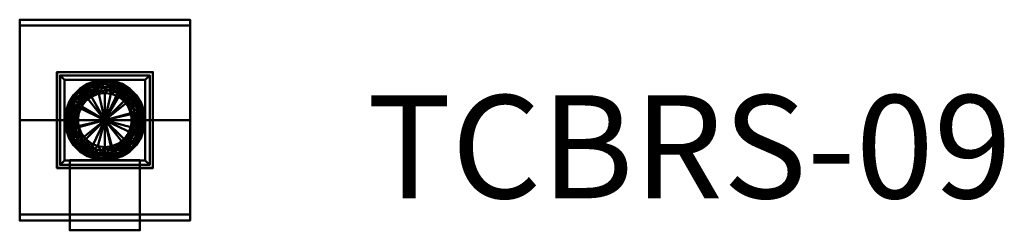
# Model space of a CAD drawing. Units: inches. Extents: x -56 to 229, y -25 to 1208.
# Drawn here: x -20 to 206, y -25 to 23 of the extents above; entities that cross this region are included whole.
import ezdxf

# ---------------------------------------------------------------- set-up
doc = ezdxf.new("R2010")
doc.units = ezdxf.units.IN
doc.header["$MEASUREMENT"] = 0
doc.layers.add('G-ANNO-TEXT', color=231, linetype='Continuous', lineweight=9)
doc.layers.add('M-EQPM', color=50, linetype='Continuous', lineweight=50)
doc.styles.add('Arial', font='arial.ttf', dxfattribs={"height": 23.60479})

# ---------------------------------------------------------------- blocks, each defined once
blk = doc.blocks.new('TCBRS_LOD200_AllSizes - TCBRS-09-949420-_3D_')
at = {"layer": 'M-EQPM'}
mesh = blk.add_polyface(dxfattribs=at)
corners = [(-30.5, 21.65, 45.18), (-30.5, 23, 37.5), (-30.5, -23, 37.5), (-30.5, -21.65, 45.18), (-30.5, 0, 49)]
mesh.append_faces([[corners[k] for k in face] for face in [(2, 3, 4)]], dxfattribs={"vtx2": -1})
mesh.append_faces([[corners[k] for k in face] for face in [(4, 0, 1, 2)]], dxfattribs={"vtx3": -1})
mesh = blk.add_polyface(dxfattribs=at)
corners = [(8.5, 23, 37.5), (8.5, -23, 37.5), (-30.5, -23, 37.5), (-30.5, 23, 37.5)]
mesh.append_faces([[corners[k] for k in face] for face in [(3, 0, 1, 2)]])
mesh = blk.add_polyface(dxfattribs=at)
corners = [(8.5, 21.65, 45.18), (8.5, 23, 37.5), (-30.5, 23, 37.5), (-30.5, 21.65, 45.18)]
mesh.append_faces([[corners[k] for k in face] for face in [(0, 1, 2, 3)]])
mesh = blk.add_polyface(dxfattribs=at)
corners = [(8.5, 21.65, 45.18), (8.5, 0, 49), (8.5, -21.65, 45.18), (8.5, -23, 37.5), (8.5, 23, 37.5)]
mesh.append_faces([[corners[k] for k in face] for face in [(4, 0, 1)]], dxfattribs={"vtx2": -1})
mesh.append_faces([[corners[k] for k in face] for face in [(1, 2, 3, 4)]], dxfattribs={"vtx3": -1})
mesh = blk.add_polyface(dxfattribs=at)
corners = [(8.5, 0, 49), (8.5, 21.65, 45.18), (-30.5, 21.65, 45.18), (-30.5, 0, 49)]
mesh.append_faces([[corners[k] for k in face] for face in [(0, 1, 2, 3)]])
mesh = blk.add_polyface(dxfattribs=at)
corners = [(0, 11, 12), (0, 11, 9.5), (-22, 11, 9.5), (-22, 11, 12)]
mesh.append_faces([[corners[k] for k in face] for face in [(1, 2, 3, 0)]])
mesh = blk.add_polyface(dxfattribs=at)
corners = [(-22, -11, 12), (0, -11, 12), (0, 11, 12), (-22, 11, 12)]
mesh.append_faces([[corners[k] for k in face] for face in [(0, 1, 2, 3)]])
mesh = blk.add_polyface(dxfattribs=at)
corners = [(-22, -11, 9.5), (-22, -11, 12), (-22, 11, 12), (-22, 11, 9.5)]
mesh.append_faces([[corners[k] for k in face] for face in [(0, 1, 2, 3)]])
mesh = blk.add_polyface(dxfattribs=at)
corners = [(0, -11, 9.5), (-22, -11, 9.5), (-22, 11, 9.5), (0, 11, 9.5), (-0.06, -10.94, 9.5), (-0.06, 10.94, 9.5), (-21.94, 10.94, 9.5), (-21.94, -10.94, 9.5)]
mesh.append_faces([[corners[k] for k in face] for face in [(1, 7, 4, 0), (0, 4, 5, 3)]], dxfattribs={"vtx0": -1, "vtx2": -1})
mesh.append_faces([[corners[k] for k in face] for face in [(6, 7, 1, 2), (5, 6, 2, 3)]], dxfattribs={"vtx1": -1, "vtx3": -1})
mesh = blk.add_polyface(dxfattribs=at)
corners = [(-0.06, 10.94, 11.94), (-0.06, -10.94, 11.94), (-21.94, -10.94, 11.94), (-21.94, 10.94, 11.94)]
mesh.append_faces([[corners[k] for k in face] for face in [(0, 1, 2, 3)]])
mesh = blk.add_polyface(dxfattribs=at)
corners = [(-21.94, 10.94, 11.94), (-21.94, -10.94, 11.94), (-21.94, -10.94, 9.5), (-21.94, 10.94, 9.5)]
mesh.append_faces([[corners[k] for k in face] for face in [(2, 3, 0, 1)]])
mesh = blk.add_polyface(dxfattribs=at)
corners = [(-0.06, 10.94, 11.94), (-21.94, 10.94, 11.94), (-21.94, 10.94, 9.5), (-0.06, 10.94, 9.5)]
mesh.append_faces([[corners[k] for k in face] for face in [(2, 3, 0, 1)]])
mesh = blk.add_polyface(dxfattribs=at)
corners = [(-0.75, 10.25, 12), (-0.75, 10.25), (-21.25, 10.25), (-21.25, 10.25, 12)]
mesh.append_faces([[corners[k] for k in face] for face in [(2, 3, 0, 1)]])
mesh = blk.add_polyface(dxfattribs=at)
corners = [(-21.25, -10.25, 12), (-0.75, -10.25, 12), (-0.75, 10.25, 12), (-21.25, 10.25, 12), (-1.75, -9.25, 12), (-20.25, -9.25, 12), (-20.25, 9.25, 12), (-1.75, 9.25, 12)]
mesh.append_faces([[corners[k] for k in face] for face in [(1, 4, 5, 0), (0, 5, 6, 3)]], dxfattribs={"vtx0": -1, "vtx2": -1})
mesh.append_faces([[corners[k] for k in face] for face in [(7, 4, 1, 2), (6, 7, 2, 3)]], dxfattribs={"vtx1": -1, "vtx3": -1})
mesh = blk.add_polyface(dxfattribs=at)
corners = [(-21.25, -10.25), (-21.25, -10.25, 12), (-21.25, 10.25, 12), (-21.25, 10.25)]
mesh.append_faces([[corners[k] for k in face] for face in [(3, 0, 1, 2)]])
mesh = blk.add_polyface(dxfattribs=at)
corners = [(-0.75, -10.25), (-21.25, -10.25), (-21.25, 10.25), (-0.75, 10.25), (-20.25, -9.25), (-1.75, -9.25), (-1.75, 9.25), (-20.25, 9.25)]
mesh.append_faces([[corners[k] for k in face] for face in [(1, 4, 5, 0), (0, 5, 6, 3)]], dxfattribs={"vtx0": -1, "vtx2": -1})
mesh.append_faces([[corners[k] for k in face] for face in [(7, 4, 1, 2), (6, 7, 2, 3)]], dxfattribs={"vtx1": -1, "vtx3": -1})
mesh = blk.add_polyface(dxfattribs=at)
corners = [(-20.25, 9.25, 12), (-20.25, 9.25), (-1.75, 9.25), (-1.75, 9.25, 12)]
mesh.append_faces([[corners[k] for k in face] for face in [(0, 1, 2, 3)]])
mesh = blk.add_polyface(dxfattribs=at)
corners = [(-20.25, -9.25, 12), (-20.25, -9.25), (-20.25, 9.25), (-20.25, 9.25, 12)]
mesh.append_faces([[corners[k] for k in face] for face in [(0, 1, 2, 3)]])
mesh = blk.add_polyface(dxfattribs=at)
corners = [(-20.19, 0, 34.5), (-19.96, 2.04, 34.5), (-19.28, 3.99, 34.5), (-18.19, 5.73, 34.5), (-16.73, 7.18, 34.5), (-14.99, 8.28, 34.5), (-13.05, 8.96, 34.5), (-11, 9.19, 34.5), (-8.96, 8.96, 34.5), (-7.02, 8.28, 34.5), (-5.27, 7.18, 34.5), (-3.82, 5.73, 34.5), (-2.72, 3.99, 34.5), (-2.05, 2.04, 34.5), (-1.81, 0, 34.5), (-1.81, 0, 12), (-2.05, 2.04, 12), (-2.72, 3.99, 12), (-3.82, 5.73, 12), (-5.27, 7.18, 12), (-7.02, 8.28, 12), (-8.96, 8.96, 12), (-11, 9.19, 12), (-13.05, 8.96, 12), (-14.99, 8.28, 12), (-16.73, 7.18, 12), (-18.19, 5.73, 12), (-19.28, 3.99, 12), (-19.96, 2.04, 12), (-20.19, 0, 12)]
mesh.append_faces([[corners[k] for k in face] for face in [(13, 16, 17, 12)]], dxfattribs={"vtx0": -1, "vtx2": -1})
mesh.append_faces([[corners[k] for k in face] for face in [(15, 16, 13, 14)]], dxfattribs={"vtx1": -1})
mesh.append_faces([[corners[k] for k in face] for face in [(19, 20, 9, 10), (18, 19, 10, 11), (17, 18, 11, 12), (20, 21, 8, 9), (7, 8, 21, 22), (23, 24, 5, 6), (24, 25, 4, 5), (27, 28, 1, 2), (26, 27, 2, 3), (25, 26, 3, 4), (6, 7, 22, 23)]], dxfattribs={"vtx1": -1, "vtx3": -1})
mesh.append_faces([[corners[k] for k in face] for face in [(28, 29, 0, 1)]], dxfattribs={"vtx3": -1})
mesh = blk.add_polyface(dxfattribs=at)
corners = [(-20.19, 0, 12), (-19.96, 2.04, 12), (-19.28, 3.99, 12), (-18.19, 5.73, 12), (-16.73, 7.18, 12), (-14.99, 8.28, 12), (-13.05, 8.96, 12), (-11, 9.19, 12), (-8.96, 8.96, 12), (-7.02, 8.28, 12), (-5.27, 7.18, 12), (-3.82, 5.73, 12), (-2.72, 3.99, 12), (-2.05, 2.04, 12), (-1.81, 0, 12), (-11, 0, 12)]
mesh.append_faces([[corners[k] for k in face] for face in [(9, 15, 8)]], dxfattribs={"vtx0": -1, "vtx1": -1})
mesh.append_faces([[corners[k] for k in face] for face in [(15, 2, 3, 4), (15, 4, 5, 6), (15, 6, 7, 8), (15, 11, 12, 13)]], dxfattribs={"vtx0": -1, "vtx3": -1})
mesh.append_faces([[corners[k] for k in face] for face in [(10, 11, 15, 9)]], dxfattribs={"vtx1": -1, "vtx2": -1})
mesh.append_faces([[corners[k] for k in face] for face in [(13, 14, 15)]], dxfattribs={"vtx2": -1})
mesh.append_faces([[corners[k] for k in face] for face in [(15, 0, 1, 2)]], dxfattribs={"vtx3": -1})
mesh = blk.add_polyface(dxfattribs=at)
corners = [(-17.19, 0, 37.5), (-16.98, 1.6, 37.5), (-16.36, 3.09, 37.5), (-15.38, 4.38, 37.5), (-14.1, 5.36, 37.5), (-12.6, 5.98, 37.5), (-11, 6.19, 37.5), (-9.4, 5.98, 37.5), (-7.91, 5.36, 37.5), (-6.63, 4.38, 37.5), (-5.64, 3.09, 37.5), (-5.03, 1.6, 37.5), (-4.81, 0, 37.5), (-3.67, 0, 37.27), (-2.69, 0, 36.62), (-2.04, 0, 35.65), (-1.81, 0, 34.5), (-2.05, 2.04, 34.5), (-2.72, 3.99, 34.5), (-3.82, 5.73, 34.5), (-5.27, 7.18, 34.5), (-7.02, 8.28, 34.5), (-8.96, 8.96, 34.5), (-11, 9.19, 34.5), (-13.05, 8.96, 34.5), (-14.99, 8.28, 34.5), (-16.73, 7.18, 34.5), (-18.19, 5.73, 34.5), (-19.28, 3.99, 34.5), (-19.96, 2.04, 34.5), (-20.19, 0, 34.5), (-19.96, 0, 35.65), (-19.31, 0, 36.62), (-18.34, 0, 37.27), (-8.61, 7.95, 36.63), (-16.24, 6.44, 36.63), (-4.78, 4.55, 37.09), (-11.8, 7.54, 37.16), (-3.33, 4.3, 35.98), (-17.13, 4.12, 37.25), (-7.19, 6.29, 37.26), (-12.04, 8.77, 35.92), (-18.68, 4.32, 35.95), (-14.82, 6.22, 37.29), (-6.11, 7.42, 35.81), (-15.9, 7.51, 35.63), (-4.31, 2.22, 37.37), (-10.2, 6.94, 37.39), (-17.76, 0, 37.39), (-2.38, 2.76, 35.39), (-5.99, 4.72, 37.42), (-19.62, 2.77, 35.38), (-9.97, 9, 35.37), (-16.01, 4.69, 37.42), (-13.36, 6.45, 37.42), (-4.49, 6.32, 35.32), (-18.06, 2.2, 37.25), (-17.95, 4.26, 36.77), (-17.51, 6.35, 35.25), (-14.05, 8.57, 35.25), (-18.82, 0, 36.95), (-18.98, 2.4, 36.6), (-7.95, 8.59, 35.17), (-8.41, 8.42, 35.95), (-3.22, 4.74, 35.16), (-18.79, 4.75, 35.15), (-12.04, 9.06, 35.15), (-6.1, 7.69, 35.12), (-9.59, 7.59, 37.08), (-11.13, 8.3, 36.63), (-13.84, 7.64, 36.77), (-3.63, 2.57, 37.03), (-4.05, 4.59, 36.6), (-5.95, 6.59, 36.63), (-17.36, 6.07, 35.99), (-14.18, 8.2, 35.99), (-3.04, 2.63, 36.54), (-19.64, 0, 36.13), (-4.6, 5.96, 36.07), (-1.92, 0, 35.02), (-20.09, 0, 35.02), (-17.43, 2.4, 37.42), (-15.91, 7.72, 35.02), (-3.18, 0, 36.95), (-2.37, 0, 36.13), (-2.55, 1.55, 36.29), (-7.29, 5.64, 37.45), (-8.56, 6.65, 37.36), (-13.37, 7.05, 37.23), (-5.85, 5.41, 37.21), (-6.7, 6.6, 36.98), (-8.06, 7.17, 37.06), (-7.22, 7.35, 36.66), (-6.66, 7.44, 36.26), (-14.78, 5.55, 37.45), (-12.99, 8.3, 36.37), (-16.09, 5.41, 37.23), (-16.83, 5.32, 36.97), (-15.6, 6.42, 36.97), (-15.65, 7.32, 36.19), (-4.24, 0, 37.39), (-5.04, 3.17, 37.45), (-11.75, 6.7, 37.45), (-18.63, 1.78, 37.01), (-18.52, 3.96, 36.42), (-10.21, 8.77, 35.97), (-19.43, 2.38, 36.05)]
mesh.append_faces([[corners[k] for k in face] for face in [(1, 81, 0), (25, 59, 24), (20, 55, 19), (3, 53, 2), (22, 62, 21), (60, 61, 32), (84, 85, 14), (79, 49, 15), (14, 76, 83), (9, 86, 8), (13, 46, 100), (33, 103, 60)]], dxfattribs={"vtx0": -1, "vtx1": -1})
mesh.append_faces([[corners[k] for k in face] for face in [(19, 55, 64), (89, 40, 50), (81, 39, 56), (49, 79, 17), (51, 29, 80), (22, 52, 62), (76, 85, 38), (72, 36, 71), (68, 37, 47), (57, 56, 39), (36, 89, 101), (25, 82, 59), (37, 68, 69), (53, 96, 39), (14, 85, 76), (101, 11, 46), (20, 67, 55), (71, 36, 46), (86, 50, 40), (37, 88, 102), (9, 50, 86), (36, 90, 89), (44, 62, 63), (87, 8, 86), (71, 46, 13), (45, 58, 74), (65, 42, 58), (72, 73, 36), (65, 58, 27), (70, 75, 99), (94, 43, 53), (59, 66, 24), (54, 43, 94), (47, 102, 6), (81, 2, 53), (76, 38, 72), (60, 103, 61), (106, 61, 104), (82, 58, 45), (70, 98, 88), (40, 90, 91), (69, 70, 37), (32, 61, 106), (105, 63, 52), (96, 53, 43), (53, 39, 81), (88, 43, 54), (78, 55, 44), (64, 38, 49), (39, 96, 97), (61, 103, 57), (74, 57, 35), (57, 104, 61), (74, 58, 42), (75, 59, 45), (66, 41, 52), (56, 103, 33), (63, 62, 52), (67, 62, 44), (105, 52, 41), (92, 93, 34), (38, 64, 55), (49, 18, 64), (28, 51, 65), (42, 65, 51), (41, 66, 59), (52, 23, 66), (62, 67, 21), (55, 67, 44), (68, 47, 87), (69, 68, 34), (105, 34, 63), (59, 75, 41), (95, 69, 41), (35, 97, 98), (83, 76, 71), (71, 76, 72), (38, 78, 72), (72, 78, 73), (73, 93, 92), (89, 90, 40), (74, 42, 104), (99, 74, 35), (99, 75, 45), (95, 41, 75), (106, 42, 51), (55, 78, 38), (78, 44, 93), (48, 81, 56), (58, 82, 26), (59, 82, 45), (84, 49, 85), (38, 85, 49), (87, 86, 40), (87, 40, 91), (7, 87, 47), (102, 88, 54), (70, 88, 37), (101, 89, 50), (90, 36, 73), (73, 92, 90), (91, 34, 68), (91, 90, 92), (87, 91, 68), (78, 93, 73), (91, 92, 34), (44, 63, 93), (34, 93, 63), (3, 94, 53), (4, 54, 94), (75, 70, 95), (69, 95, 70), (43, 88, 98), (96, 98, 97), (35, 57, 97), (57, 39, 97), (43, 98, 96), (70, 35, 98), (74, 99, 45), (70, 99, 35), (36, 101, 46), (10, 101, 50), (37, 102, 47), (5, 102, 54), (57, 103, 56), (74, 104, 57), (106, 104, 42), (41, 69, 105), (34, 105, 69), (31, 106, 51)]], dxfattribs={"vtx0": -1, "vtx1": -1, "vtx2": -1})
mesh.append_faces([[corners[k] for k in face] for face in [(49, 17, 18), (64, 18, 19), (52, 22, 23), (67, 20, 21), (46, 12, 100), (82, 25, 26), (50, 9, 10), (54, 4, 5), (81, 48, 0), (94, 3, 4), (47, 6, 7), (71, 13, 83), (81, 1, 2), (49, 84, 15)]], dxfattribs={"vtx0": -1, "vtx2": -1})
mesh.append_faces([[corners[k] for k in face] for face in [(106, 31, 77, 32)]], dxfattribs={"vtx0": -1, "vtx3": -1})
mesh.append_faces([[corners[k] for k in face] for face in [(10, 11, 101), (11, 12, 46), (7, 8, 87), (23, 24, 66), (26, 27, 58), (80, 31, 51), (28, 29, 51), (33, 48, 56), (5, 6, 102), (27, 28, 65)]], dxfattribs={"vtx1": -1, "vtx2": -1})
mesh.append_faces([[corners[k] for k in face] for face in [(29, 30, 80), (79, 16, 17)]], dxfattribs={"vtx2": -1})
mesh = blk.add_polyface(dxfattribs=at)
corners = [(-1.75, -9.25), (-1.75, -9.25, 12), (-1.75, 9.25, 12), (-1.75, 9.25)]
mesh.append_faces([[corners[k] for k in face] for face in [(0, 1, 2, 3)]])
mesh = blk.add_polyface(dxfattribs=at)
corners = [(-0.75, -10.25, 12), (-0.75, -10.25), (-0.75, 10.25), (-0.75, 10.25, 12)]
mesh.append_faces([[corners[k] for k in face] for face in [(3, 0, 1, 2)]])
mesh = blk.add_polyface(dxfattribs=at)
corners = [(-0.06, -10.94, 11.94), (-0.06, 10.94, 11.94), (-0.06, 10.94, 9.5), (-0.06, -10.94, 9.5)]
mesh.append_faces([[corners[k] for k in face] for face in [(2, 3, 0, 1)]])
mesh = blk.add_polyface(dxfattribs=at)
corners = [(0, -11, 12), (0, -11, 9.5), (0, 11, 9.5), (0, 11, 12)]
mesh.append_faces([[corners[k] for k in face] for face in [(0, 1, 2, 3)]])
mesh = blk.add_polyface(dxfattribs=at)
corners = [(-11, 0, 37.5), (-4.81, 0, 37.5), (-5.03, 1.6, 37.5), (-5.64, 3.09, 37.5), (-6.63, 4.38, 37.5), (-7.91, 5.36, 37.5), (-9.4, 5.98, 37.5), (-11, 6.19, 37.5), (-12.6, 5.98, 37.5), (-14.1, 5.36, 37.5), (-15.38, 4.38, 37.5), (-16.36, 3.09, 37.5), (-16.98, 1.6, 37.5), (-17.19, 0, 37.5)]
mesh.append_faces([[corners[k] for k in face] for face in [(5, 0, 4)]], dxfattribs={"vtx0": -1, "vtx1": -1})
mesh.append_faces([[corners[k] for k in face] for face in [(0, 2, 3, 4)]], dxfattribs={"vtx0": -1, "vtx3": -1})
mesh.append_faces([[corners[k] for k in face] for face in [(10, 11, 0, 9), (8, 9, 0, 7), (6, 7, 0, 5)]], dxfattribs={"vtx1": -1, "vtx2": -1})
mesh.append_faces([[corners[k] for k in face] for face in [(12, 13, 0, 11), (0, 1, 2)]], dxfattribs={"vtx2": -1})
mesh = blk.add_polyface(dxfattribs=at)
corners = [(8.5, -21.65, 45.18), (8.5, 0, 49), (-30.5, 0, 49), (-30.5, -21.65, 45.18)]
mesh.append_faces([[corners[k] for k in face] for face in [(0, 1, 2, 3)]])
mesh = blk.add_polyface(dxfattribs=at)
corners = [(-1.81, 0, 34.5), (-2.05, -2.04, 34.5), (-2.72, -3.99, 34.5), (-3.82, -5.73, 34.5), (-5.27, -7.18, 34.5), (-7.02, -8.28, 34.5), (-8.96, -8.96, 34.5), (-11, -9.19, 34.5), (-13.05, -8.96, 34.5), (-14.99, -8.28, 34.5), (-16.73, -7.18, 34.5), (-18.19, -5.73, 34.5), (-19.28, -3.99, 34.5), (-19.96, -2.04, 34.5), (-20.19, 0, 34.5), (-20.19, 0, 12), (-19.96, -2.04, 12), (-19.28, -3.99, 12), (-18.19, -5.73, 12), (-16.73, -7.18, 12), (-14.99, -8.28, 12), (-13.05, -8.96, 12), (-11, -9.19, 12), (-8.96, -8.96, 12), (-7.02, -8.28, 12), (-5.27, -7.18, 12), (-3.82, -5.73, 12), (-2.72, -3.99, 12), (-2.05, -2.04, 12), (-1.81, 0, 12)]
mesh.append_faces([[corners[k] for k in face] for face in [(15, 16, 13, 14)]], dxfattribs={"vtx1": -1})
mesh.append_faces([[corners[k] for k in face] for face in [(16, 17, 12, 13), (19, 20, 9, 10), (18, 19, 10, 11), (17, 18, 11, 12), (20, 21, 8, 9), (7, 8, 21, 22), (23, 24, 5, 6), (24, 25, 4, 5), (27, 28, 1, 2), (26, 27, 2, 3), (25, 26, 3, 4), (6, 7, 22, 23)]], dxfattribs={"vtx1": -1, "vtx3": -1})
mesh.append_faces([[corners[k] for k in face] for face in [(28, 29, 0, 1)]], dxfattribs={"vtx3": -1})
mesh = blk.add_polyface(dxfattribs=at)
corners = [(-1.81, 0, 12), (-2.05, -2.04, 12), (-2.72, -3.99, 12), (-3.82, -5.73, 12), (-5.27, -7.18, 12), (-7.02, -8.28, 12), (-8.96, -8.96, 12), (-11, -9.19, 12), (-13.05, -8.96, 12), (-14.99, -8.28, 12), (-16.73, -7.18, 12), (-18.19, -5.73, 12), (-19.28, -3.99, 12), (-19.96, -2.04, 12), (-20.19, 0, 12), (-11, 0, 12)]
mesh.append_faces([[corners[k] for k in face] for face in [(15, 13, 14)]], dxfattribs={"vtx0": -1})
mesh.append_faces([[corners[k] for k in face] for face in [(7, 15, 6)]], dxfattribs={"vtx0": -1, "vtx1": -1})
mesh.append_faces([[corners[k] for k in face] for face in [(1, 2, 15, 0)]], dxfattribs={"vtx1": -1})
mesh.append_faces([[corners[k] for k in face] for face in [(10, 11, 15, 9), (8, 9, 15, 7), (12, 13, 15, 11), (5, 6, 15, 4), (3, 4, 15, 2)]], dxfattribs={"vtx1": -1, "vtx2": -1})
mesh = blk.add_polyface(dxfattribs=at)
corners = [(-4.81, 0, 37.5), (-5.03, -1.6, 37.5), (-5.64, -3.09, 37.5), (-6.63, -4.38, 37.5), (-7.91, -5.36, 37.5), (-9.4, -5.98, 37.5), (-11, -6.19, 37.5), (-12.6, -5.98, 37.5), (-14.1, -5.36, 37.5), (-15.38, -4.38, 37.5), (-16.36, -3.09, 37.5), (-16.98, -1.6, 37.5), (-17.19, 0, 37.5), (-18.34, 0, 37.27), (-19.31, 0, 36.62), (-19.96, 0, 35.65), (-20.19, 0, 34.5), (-19.96, -2.04, 34.5), (-19.28, -3.99, 34.5), (-18.19, -5.73, 34.5), (-16.73, -7.18, 34.5), (-14.99, -8.28, 34.5), (-13.05, -8.96, 34.5), (-11, -9.19, 34.5), (-8.96, -8.96, 34.5), (-7.02, -8.28, 34.5), (-5.27, -7.18, 34.5), (-3.82, -5.73, 34.5), (-2.72, -3.99, 34.5), (-2.05, -2.04, 34.5), (-1.81, 0, 34.5), (-2.04, 0, 35.65), (-2.69, 0, 36.62), (-3.67, 0, 37.27), (-13.4, -7.95, 36.63), (-5.76, -6.44, 36.63), (-17.22, -4.55, 37.09), (-10.2, -7.54, 37.16), (-18.68, -4.3, 35.98), (-4.88, -4.12, 37.25), (-14.82, -6.29, 37.26), (-9.97, -8.77, 35.92), (-3.32, -4.32, 35.95), (-7.19, -6.22, 37.29), (-15.9, -7.42, 35.81), (-6.1, -7.51, 35.63), (-17.7, -2.22, 37.37), (-11.8, -6.94, 37.39), (-4.24, 0, 37.39), (-19.62, -2.76, 35.39), (-16.02, -4.72, 37.42), (-2.38, -2.77, 35.38), (-12.04, -9, 35.37), (-5.99, -4.69, 37.42), (-8.64, -6.45, 37.42), (-17.51, -6.32, 35.32), (-3.94, -2.2, 37.25), (-4.05, -4.26, 36.77), (-4.49, -6.35, 35.25), (-7.95, -8.57, 35.25), (-3.18, 0, 36.95), (-3.03, -2.4, 36.6), (-14.05, -8.59, 35.17), (-13.6, -8.42, 35.95), (-18.78, -4.74, 35.16), (-3.22, -4.75, 35.15), (-9.97, -9.06, 35.15), (-15.91, -7.69, 35.12), (-12.42, -7.59, 37.08), (-10.87, -8.3, 36.63), (-8.17, -7.64, 36.77), (-18.37, -2.57, 37.03), (-17.96, -4.59, 36.6), (-16.06, -6.59, 36.63), (-4.64, -6.07, 35.99), (-7.82, -8.2, 35.99), (-18.97, -2.63, 36.54), (-2.37, 0, 36.13), (-17.4, -5.96, 36.07), (-20.09, 0, 35.02), (-1.92, 0, 35.02), (-4.58, -2.4, 37.42), (-6.1, -7.72, 35.02), (-18.82, 0, 36.95), (-19.64, 0, 36.13), (-19.46, -1.55, 36.29), (-14.72, -5.64, 37.45), (-13.44, -6.65, 37.36), (-8.64, -7.05, 37.23), (-16.16, -5.41, 37.21), (-15.31, -6.6, 36.98), (-13.94, -7.17, 37.06), (-14.79, -7.35, 36.66), (-15.35, -7.44, 36.26), (-7.22, -5.55, 37.45), (-9.01, -8.3, 36.37), (-5.92, -5.41, 37.23), (-5.18, -5.32, 36.97), (-6.41, -6.42, 36.97), (-6.36, -7.32, 36.19), (-17.76, 0, 37.39), (-16.97, -3.17, 37.45), (-10.26, -6.7, 37.45), (-3.37, -1.78, 37.01), (-3.49, -3.96, 36.42), (-11.8, -8.77, 35.97), (-2.58, -2.38, 36.05)]
mesh.append_faces([[corners[k] for k in face] for face in [(25, 59, 24), (1, 81, 0), (31, 51, 80), (3, 53, 2), (20, 55, 19), (22, 62, 21), (60, 61, 32), (84, 85, 14), (79, 49, 15), (14, 76, 83), (9, 86, 8), (13, 46, 100), (33, 103, 60), (32, 106, 77)]], dxfattribs={"vtx0": -1, "vtx1": -1})
mesh.append_faces([[corners[k] for k in face] for face in [(19, 55, 64), (20, 67, 55), (69, 70, 37), (49, 79, 17), (57, 56, 39), (22, 52, 62), (89, 40, 50), (72, 36, 71), (36, 90, 89), (25, 82, 59), (51, 29, 80), (60, 103, 61), (68, 37, 47), (36, 89, 101), (37, 68, 69), (53, 96, 39), (14, 85, 76), (101, 11, 46), (71, 36, 46), (81, 39, 56), (86, 50, 40), (37, 88, 102), (9, 50, 86), (63, 44, 62), (76, 85, 38), (65, 42, 58), (45, 58, 74), (87, 8, 86), (58, 27, 65), (71, 46, 13), (40, 90, 91), (94, 54, 43), (82, 58, 45), (47, 102, 6), (59, 66, 24), (94, 43, 53), (81, 2, 53), (72, 73, 36), (106, 61, 104), (76, 38, 72), (70, 75, 99), (70, 98, 88), (32, 61, 106), (105, 63, 52), (96, 53, 43), (53, 39, 81), (88, 43, 54), (78, 55, 44), (64, 38, 49), (39, 96, 97), (61, 103, 57), (74, 57, 35), (57, 104, 61), (74, 58, 42), (75, 59, 45), (66, 41, 52), (56, 103, 33), (63, 62, 52), (67, 62, 44), (105, 52, 41), (92, 93, 34), (38, 64, 55), (49, 18, 64), (28, 51, 65), (42, 65, 51), (41, 66, 59), (52, 23, 66), (62, 67, 21), (55, 67, 44), (68, 47, 87), (69, 68, 34), (105, 34, 63), (59, 75, 41), (95, 69, 41), (35, 97, 98), (83, 76, 71), (71, 76, 72), (38, 78, 72), (72, 78, 73), (73, 93, 92), (89, 90, 40), (74, 42, 104), (99, 74, 35), (99, 75, 45), (95, 41, 75), (106, 42, 51), (55, 78, 38), (78, 44, 93), (48, 81, 56), (58, 82, 26), (59, 82, 45), (84, 49, 85), (38, 85, 49), (87, 86, 40), (87, 40, 91), (7, 87, 47), (102, 88, 54), (70, 88, 37), (101, 89, 50), (90, 36, 73), (73, 92, 90), (91, 34, 68), (91, 90, 92), (87, 91, 68), (78, 93, 73), (91, 92, 34), (44, 63, 93), (34, 93, 63), (3, 94, 53), (4, 54, 94), (75, 70, 95), (69, 95, 70), (43, 88, 98), (96, 98, 97), (35, 57, 97), (57, 39, 97), (43, 98, 96), (70, 35, 98), (74, 99, 45), (70, 99, 35), (36, 101, 46), (10, 101, 50), (37, 102, 47), (5, 102, 54), (57, 103, 56), (74, 104, 57), (106, 104, 42), (41, 69, 105), (34, 105, 69), (31, 106, 51)]], dxfattribs={"vtx0": -1, "vtx1": -1, "vtx2": -1})
mesh.append_faces([[corners[k] for k in face] for face in [(49, 17, 18), (64, 18, 19), (52, 22, 23), (67, 20, 21), (54, 4, 5), (82, 25, 26), (46, 12, 100), (81, 48, 0), (94, 3, 4), (50, 9, 10), (47, 6, 7), (71, 13, 83), (81, 1, 2), (49, 84, 15)]], dxfattribs={"vtx0": -1, "vtx2": -1})
mesh.append_faces([[corners[k] for k in face] for face in [(11, 12, 46), (7, 8, 87), (23, 24, 66), (28, 29, 51), (26, 27, 58), (33, 48, 56), (10, 11, 101), (5, 6, 102), (27, 28, 65), (31, 77, 106)]], dxfattribs={"vtx1": -1, "vtx2": -1})
mesh.append_faces([[corners[k] for k in face] for face in [(29, 30, 80), (79, 16, 17)]], dxfattribs={"vtx2": -1})
mesh = blk.add_polyface(dxfattribs=at)
corners = [(-11, 0, 37.5), (-17.19, 0, 37.5), (-16.98, -1.6, 37.5), (-16.36, -3.09, 37.5), (-15.38, -4.38, 37.5), (-14.1, -5.36, 37.5), (-12.6, -5.98, 37.5), (-11, -6.19, 37.5), (-9.4, -5.98, 37.5), (-7.91, -5.36, 37.5), (-6.63, -4.38, 37.5), (-5.64, -3.09, 37.5), (-5.03, -1.6, 37.5), (-4.81, 0, 37.5)]
mesh.append_faces([[corners[k] for k in face] for face in [(0, 4, 5, 6), (0, 2, 3, 4), (0, 6, 7, 8), (0, 8, 9, 10)]], dxfattribs={"vtx0": -1, "vtx3": -1})
mesh.append_faces([[corners[k] for k in face] for face in [(1, 2, 0)]], dxfattribs={"vtx1": -1})
mesh.append_faces([[corners[k] for k in face] for face in [(11, 12, 0, 10)]], dxfattribs={"vtx1": -1, "vtx2": -1})
mesh.append_faces([[corners[k] for k in face] for face in [(12, 13, 0)]], dxfattribs={"vtx2": -1})
mesh = blk.add_polyface(dxfattribs=at)
corners = [(0, -11, 12), (-22, -11, 12), (-22, -11, 9.5), (0, -11, 9.5)]
mesh.append_faces([[corners[k] for k in face] for face in [(2, 3, 0, 1)]])
mesh = blk.add_polyface(dxfattribs=at)
corners = [(-21.94, -10.94, 11.94), (-0.06, -10.94, 11.94), (-0.06, -10.94, 9.5), (-21.94, -10.94, 9.5)]
mesh.append_faces([[corners[k] for k in face] for face in [(2, 3, 0, 1)]])
mesh = blk.add_polyface(dxfattribs=at)
corners = [(-0.75, -10.25, 12), (-21.25, -10.25, 12), (-21.25, -10.25), (-0.75, -10.25)]
mesh.append_faces([[corners[k] for k in face] for face in [(3, 0, 1, 2)]])
mesh = blk.add_polyface(dxfattribs=at)
corners = [(-1.75, -9.25, 12), (-1.75, -9.25), (-20.25, -9.25), (-20.25, -9.25, 12)]
mesh.append_faces([[corners[k] for k in face] for face in [(0, 1, 2, 3)]])
mesh = blk.add_polyface(dxfattribs=at)
corners = [(-19.03, -25.25, 37.5), (-19.03, -9.19, 37.5), (-19.03, -9.19, 12), (-19.03, -25.25, 12)]
mesh.append_faces([[corners[k] for k in face] for face in [(2, 3, 0, 1)]])
mesh = blk.add_polyface(dxfattribs=at)
corners = [(-19.03, -9.19, 37.5), (-19.03, -25.25, 37.5), (-2.97, -25.25, 37.5), (-2.97, -9.19, 37.5)]
mesh.append_faces([[corners[k] for k in face] for face in [(0, 1, 2, 3)]])
mesh = blk.add_polyface(dxfattribs=at)
corners = [(-19.03, -9.19, 12), (-19.03, -9.19, 37.5), (-2.97, -9.19, 37.5), (-2.97, -9.19, 12)]
mesh.append_faces([[corners[k] for k in face] for face in [(3, 0, 1, 2)]])
mesh = blk.add_polyface(dxfattribs=at)
corners = [(-19.03, -25.25, 12), (-19.03, -9.19, 12), (-2.97, -9.19, 12), (-2.97, -25.25, 12)]
mesh.append_faces([[corners[k] for k in face] for face in [(0, 1, 2, 3)]])
mesh = blk.add_polyface(dxfattribs=at)
corners = [(-2.97, -25.25, 37.5), (-2.97, -25.25, 12), (-2.97, -9.19, 12), (-2.97, -9.19, 37.5)]
mesh.append_faces([[corners[k] for k in face] for face in [(2, 3, 0, 1)]])
mesh = blk.add_polyface(dxfattribs=at)
corners = [(8.5, -23, 37.5), (8.5, -21.65, 45.18), (-30.5, -21.65, 45.18), (-30.5, -23, 37.5)]
mesh.append_faces([[corners[k] for k in face] for face in [(3, 0, 1, 2)]])
mesh = blk.add_polyface(dxfattribs=at)
corners = [(-19.03, -25.25, 37.5), (-19.03, -25.25, 12), (-2.97, -25.25, 12), (-2.97, -25.25, 37.5)]
mesh.append_faces([[corners[k] for k in face] for face in [(0, 1, 2, 3)]])

msp = doc.modelspace()

# ---------------------------------------------------------------- block references
at = {"layer": 'M-EQPM'}
msp.add_blockref('TCBRS_LOD200_AllSizes - TCBRS-09-949420-_3D_', (11, 0), dxfattribs=at)

# ---------------------------------------------------------------- texts
at = {"layer": 'G-ANNO-TEXT', "color": 7, "insert": (60, 5.7), "char_height": 23.605, "width": 189.504, "attachment_point": 1, "line_spacing_factor": 0.938532, "style": 'Arial', "bg_fill": 3, "box_fill_scale": 1.25, "bg_fill_color": 0, "bg_fill_transparency": 0}
msp.add_mtext('TCBRS-09', dxfattribs=at)

doc.saveas('drawing.dxf')
